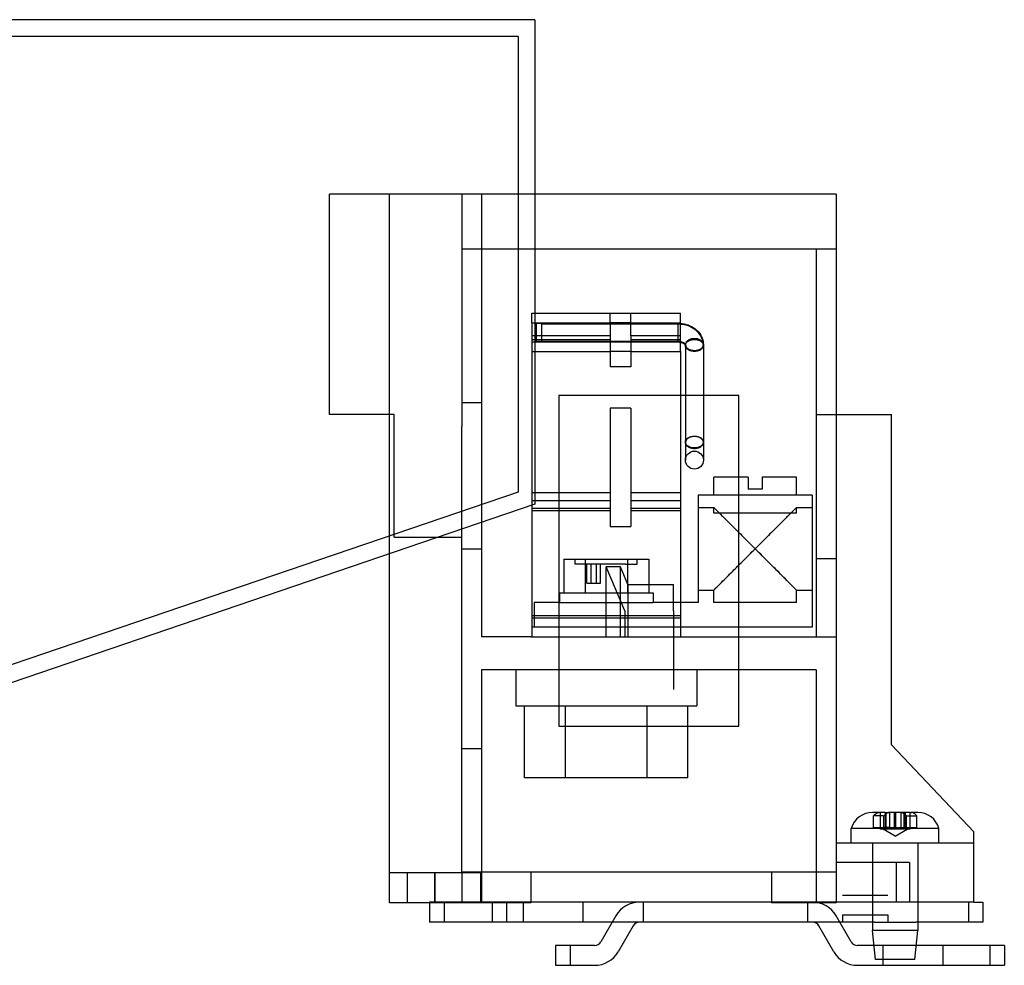
# Model space of a CAD drawing. Units: millimetres. Extents: x 40 to 313, y 180 to 306.
# Drawn here: x 209 to 313, y 180 to 281 of the extents above; entities that cross this region are included whole.
import ezdxf

# ---------------------------------------------------------------- set-up
doc = ezdxf.new("R2010")
doc.units = ezdxf.units.MM
doc.header["$LTSCALE"] = 31.657537
doc.layers.get('0').update_dxf_attribs({"linetype": 'CONTINUOUS'})

msp = doc.modelspace()

# ---------------------------------------------------------------- linework, layer by layer
at = {"color": 7, "linetype": 'Continuous'}
for p, q in [((263.19, 280.59), (80.31, 280.59)), ((263.19, 280.59), (263.19, 229.28)), ((261.41, 278.81), (82.09, 278.81)), ((261.41, 278.81), (261.41, 230.55)), ((295.07, 262.11), (241.43, 262.11)), ((241.43, 238.78), (241.43, 262.11)), ((247.78, 187.07), (247.78, 262.11)), ((255.45, 262.11), (255.45, 237.5)), ((257.54, 262.11), (257.54, 215.22)), ((295.07, 262.11), (295.07, 187.07)), ((295.07, 256.27), (255.45, 256.27)), ((292.97, 256.27), (292.97, 238.77)), ((262.86, 249.51), (278.61, 249.51)), ((262.86, 248.5), (262.86, 249.51)), ((271.14, 248.5), (271.14, 249.51)), ((273.33, 248.5), (273.33, 249.51)), ((278.61, 248.5), (278.61, 249.51)), ((262.86, 248.5), (271.14, 248.5)), ((262.86, 248.5), (262.86, 245.46)), ((263.37, 248.43), (278.36, 248.43)), ((263.37, 246.53), (263.37, 248.43)), ((278.36, 248.33), (263.92, 248.33)), ((263.92, 246.43), (263.92, 248.33)), ((273.33, 248.5), (271.14, 248.5)), ((271.14, 248.5), (271.14, 247.1)), ((273.33, 248.5), (278.61, 248.5)), ((273.33, 247.1), (273.33, 248.5)), ((278.36, 246.43), (278.36, 248.43)), ((278.61, 245.46), (278.61, 248.5)), ((271.14, 247.1), (262.86, 247.1)), ((271.14, 247.1), (271.14, 246.47)), ((278.61, 247.1), (273.33, 247.1)), ((273.33, 247.1), (273.33, 246.47)), ((262.86, 246.71), (271.14, 246.71)), ((262.86, 246.47), (278.61, 246.47)), ((263.37, 246.53), (278.36, 246.53)), ((278.36, 246.43), (263.92, 246.43)), ((271.14, 246.47), (271.14, 245.46)), ((273.33, 246.71), (278.61, 246.71)), ((273.33, 246.47), (273.33, 245.46)), ((279.12, 246.18), (279.12, 233.94)), ((281.02, 246.18), (281.02, 233.94)), ((262.86, 245.46), (271.14, 245.46)), ((262.86, 245.46), (262.86, 215.22)), ((273.33, 245.46), (271.14, 245.46)), ((271.14, 245.46), (271.14, 243.82)), ((273.33, 245.46), (278.61, 245.46)), ((273.33, 245.46), (273.33, 243.82)), ((278.61, 245.46), (278.61, 215.22)), ((273.33, 243.82), (271.14, 243.82)), ((284.78, 240.8), (265.73, 240.8)), ((265.73, 240.8), (265.73, 205.75)), ((284.78, 205.75), (284.78, 240.8)), ((257.54, 240), (255.45, 240)), ((248.3, 238.78), (241.43, 238.78)), ((248.3, 225.79), (248.3, 238.78)), ((273.33, 239.45), (271.14, 239.45)), ((271.14, 239.45), (271.14, 226.91)), ((273.33, 239.45), (273.33, 226.91)), ((292.97, 238.77), (300.94, 238.77)), ((292.97, 238.77), (292.97, 215.22)), ((300.94, 203.78), (300.94, 238.77)), ((255.45, 190.29), (255.45, 237.5)), ((285.75, 232.14), (282.12, 232.14)), ((282.12, 230.23), (282.12, 232.14)), ((285.75, 232.14), (285.75, 230.87)), ((290.87, 232.14), (287.25, 232.14)), ((287.25, 232.14), (287.25, 230.87)), ((290.87, 230.23), (290.87, 232.14)), ((261.41, 230.55), (189.08, 205.89)), ((262.86, 230.5), (271.14, 230.5)), ((273.33, 230.5), (278.61, 230.5)), ((287.25, 230.87), (285.75, 230.87)), ((262.86, 229.65), (271.14, 229.65)), ((273.33, 229.65), (278.61, 229.65)), ((292.52, 230.23), (280.46, 230.23)), ((280.46, 230.23), (280.46, 218.87)), ((292.52, 230.23), (292.52, 216.24)), ((263.19, 229.28), (191.7, 204.9)), ((271.14, 228.83), (262.86, 228.83)), ((271.14, 228.56), (262.86, 228.56)), ((278.61, 228.83), (273.33, 228.83)), ((278.61, 228.56), (273.33, 228.56)), ((280.46, 228.93), (282.12, 228.93)), ((282.12, 228.33), (282.12, 228.93)), ((282.72, 228.33), (282.12, 228.93)), ((290.87, 228.33), (282.12, 228.33)), ((290.28, 228.33), (290.87, 228.93)), ((290.87, 228.93), (290.28, 228.33)), ((290.87, 228.93), (292.52, 228.93)), ((290.87, 228.33), (290.87, 228.93)), ((271.14, 226.91), (273.33, 226.91)), ((248.3, 225.79), (255.45, 225.79)), ((257.54, 224.52), (255.45, 224.52)), ((282.12, 220.18), (286.5, 224.55)), ((290.87, 220.18), (286.5, 224.55)), ((266.23, 223.44), (275.24, 223.44)), ((266.23, 223.44), (266.23, 219.88)), ((267.46, 222.93), (267.46, 223.44)), ((268.49, 223.44), (268.49, 219.88)), ((272.99, 223.44), (272.99, 219.88)), ((274.01, 222.93), (274.01, 223.44)), ((275.24, 223.44), (275.24, 219.88)), ((292.97, 223.53), (295.07, 223.53)), ((268.68, 222.93), (267.46, 222.93)), ((272.79, 222.93), (268.68, 222.93)), ((268.68, 220.9), (268.68, 222.93)), ((269.14, 220.9), (269.14, 222.93)), ((269.67, 222.93), (269.67, 220.9)), ((270.13, 220.9), (270.13, 222.93)), ((272.25, 222.63), (270.74, 222.63)), ((272.69, 217.97), (270.74, 222.63)), ((270.74, 215.22), (270.74, 222.63)), ((273.02, 220.78), (272.25, 222.63)), ((272.25, 215.22), (272.25, 222.63)), ((272.79, 222.93), (274.01, 222.93)), ((268.68, 220.9), (270.13, 220.9)), ((273.02, 220.78), (277.85, 220.78)), ((273.02, 220.78), (273.02, 215.22)), ((277.85, 217.97), (277.85, 220.78)), ((280.46, 220.18), (282.12, 220.18)), ((282.12, 218.87), (282.12, 220.18)), ((290.87, 220.18), (292.52, 220.18)), ((290.87, 218.87), (290.87, 220.18)), ((265.78, 219.88), (275.69, 219.88)), ((265.78, 219.88), (265.78, 218.87)), ((275.69, 219.88), (275.69, 218.87)), ((265.78, 218.87), (263.12, 218.87)), ((263.12, 218.87), (263.12, 216.24)), ((265.78, 218.87), (275.69, 218.87)), ((272.69, 217.97), (272.69, 215.22)), ((280.46, 218.87), (275.69, 218.87)), ((277.85, 217.97), (277.85, 209.66)), ((290.87, 218.87), (282.12, 218.87)), ((278.61, 217.46), (262.86, 217.46)), ((278.61, 217.2), (262.86, 217.2)), ((267.42, 216.24), (262.86, 216.24)), ((274.05, 216.24), (267.42, 216.24)), ((292.52, 216.24), (274.05, 216.24)), ((262.74, 215.22), (257.54, 215.22)), ((262.74, 215.22), (278.74, 215.22)), ((278.74, 215.22), (295.07, 215.22)), ((292.97, 211.74), (257.54, 211.74)), ((257.54, 211.74), (257.54, 187.07)), ((261.15, 211.74), (261.15, 207.93)), ((280.33, 211.74), (280.33, 207.93)), ((292.97, 211.74), (292.97, 187.07)), ((261.15, 207.93), (280.33, 207.93)), ((262.08, 200.31), (262.08, 207.93)), ((266.41, 200.31), (266.41, 207.93)), ((275.06, 200.31), (275.06, 207.93)), ((279.39, 200.31), (279.39, 207.93)), ((265.73, 205.75), (284.78, 205.75)), ((257.54, 203.35), (255.45, 203.35)), ((309.66, 194.57), (300.94, 203.78)), ((279.39, 200.31), (262.08, 200.31)), ((299.59, 196.63), (298.92, 196.63)), ((299, 196.25), (299, 195.05)), ((299.73, 196.63), (299.59, 196.63)), ((299.72, 196.63), (299.72, 194.85)), ((300.27, 196.63), (299.73, 196.63)), ((300.11, 195.05), (300.11, 196.25)), ((300.27, 196.63), (300.7, 196.63)), ((300.27, 196.63), (300.27, 195.05)), ((300.29, 194.85), (300.29, 196.63)), ((300.36, 194.85), (300.36, 196.63)), ((301.94, 196.63), (300.7, 196.63)), ((300.71, 196.63), (300.71, 194.85)), ((301.26, 195.05), (301.26, 196.63)), ((301.38, 195.05), (301.38, 196.63)), ((301.92, 196.63), (301.92, 194.85)), ((302.36, 196.63), (301.94, 196.63)), ((302.27, 194.85), (302.27, 196.63)), ((302.35, 194.85), (302.35, 196.63)), ((302.9, 196.63), (302.36, 196.63)), ((302.37, 196.63), (302.37, 195.05)), ((302.52, 195.05), (302.52, 196.25)), ((302.9, 196.63), (303.05, 196.63)), ((302.9, 194.85), (302.9, 196.63)), ((303.72, 196.63), (303.05, 196.63)), ((303.63, 195.05), (303.63, 196.25)), ((305.95, 194.91), (296.68, 194.91)), ((296.68, 193.39), (296.68, 194.91)), ((299, 195.05), (300.11, 195.05)), ((300.31, 195.05), (300.11, 195.05)), ((300.76, 195.05), (300.31, 195.05)), ((300.33, 195.05), (300.33, 194.85)), ((300.39, 194.85), (300.39, 195.05)), ((300.76, 195.05), (301.87, 195.05)), ((300.76, 194.85), (300.76, 195.05)), ((301.87, 195.05), (302.32, 195.05)), ((301.87, 194.85), (301.87, 195.05)), ((302.24, 194.85), (302.24, 195.05)), ((302.31, 195.05), (302.31, 194.85)), ((302.32, 195.05), (303.63, 195.05)), ((305.95, 193.39), (305.95, 194.91)), ((302.91, 194.85), (299.73, 194.85)), ((301.32, 194.12), (300.05, 194.85)), ((301.32, 194.12), (302.59, 194.85)), ((309.66, 187.12), (309.66, 194.57)), ((296.68, 193.39), (295.07, 193.39)), ((305.95, 193.39), (296.68, 193.39)), ((298.91, 193.39), (298.91, 184.12)), ((303.73, 193.39), (303.73, 184.12)), ((309.66, 193.39), (305.95, 193.39)), ((302.85, 191.31), (295.07, 191.31)), ((301.42, 191.31), (301.42, 187.12)), ((302.85, 191.31), (302.85, 187.12)), ((257.43, 190.24), (247.78, 190.24)), ((249.65, 190.24), (249.65, 187.07)), ((252.58, 190.24), (252.58, 187.07)), ((252.6, 187.07), (252.6, 190.24)), ((295.07, 190.29), (255.45, 190.29)), ((255.45, 190.29), (255.45, 190.24)), ((255.45, 190.24), (255.45, 187.07)), ((257.43, 190.24), (257.43, 187.07)), ((262.75, 190.29), (262.75, 187.07)), ((288.22, 190.29), (288.22, 187.07)), ((295.73, 187.88), (300.56, 187.88)), ((262.75, 187.07), (247.78, 187.07)), ((292.97, 187.12), (252.04, 187.12)), ((252.04, 187.12), (252.04, 185.01)), ((253.57, 187.12), (253.57, 185.01)), ((258.65, 187.12), (258.65, 185.01)), ((260.17, 187.12), (260.17, 185.01)), ((261.95, 187.12), (261.95, 185.01)), ((268.3, 185.01), (268.3, 187.12)), ((274.65, 187.12), (274.65, 185.01)), ((295.07, 187.07), (288.22, 187.07)), ((292.05, 187.12), (292.05, 185.01)), ((309.66, 187.12), (292.97, 187.12)), ((309.07, 187.12), (309.07, 185.01)), ((309.66, 187.12), (310.59, 187.12)), ((310.59, 187.12), (310.59, 185.01)), ((271.76, 185.68), (270.17, 182.93)), ((296.65, 182.93), (295.06, 185.68)), ((295.73, 185.77), (300.56, 185.77)), ((295.73, 185.77), (295.73, 185.01)), ((300.56, 185.77), (300.56, 185.01)), ((299.12, 185.01), (252.04, 185.01)), ((273.59, 184.63), (271.99, 181.87)), ((294.83, 181.87), (293.24, 184.63)), ((299.12, 185.01), (303.52, 185.01)), ((310.59, 185.01), (303.52, 185.01)), ((303.73, 184.12), (298.91, 184.12)), ((299.25, 181.07), (298.91, 184.12)), ((303.39, 181.07), (303.73, 184.12)), ((269.51, 182.55), (265.38, 182.55)), ((265.38, 182.55), (265.38, 180.44)), ((266.9, 182.55), (266.9, 180.44)), ((312.88, 182.55), (297.31, 182.55)), ((300.05, 180.44), (300.05, 182.55)), ((306.4, 180.44), (306.4, 182.55)), ((311.35, 182.55), (311.35, 180.44)), ((312.88, 182.55), (312.88, 180.44)), ((265.38, 180.44), (269.51, 180.44)), ((297.31, 180.44), (312.88, 180.44)), ((303.39, 181.07), (299.25, 181.07))]:
    msp.add_line(p, q, dxfattribs=at)
msp.add_circle((280.07, 233.94), 0.953, dxfattribs=at)
for centre, radius, start, end in [((298.92, 194.31), 2.32, 90, 164.9122), ((299.56, 191.92), 4.36, 82.6862, 97.3138), ((303.72, 194.31), 2.32, 15.0878, 90), ((274.25, 184.25), 2.87, 90, 150), ((292.58, 184.25), 2.87, 30, 90), ((274.25, 184.25), 0.762, 90, 150), ((292.58, 184.25), 0.762, 30, 90), ((269.51, 183.31), 0.762, 270, 330), ((297.31, 183.31), 0.762, 210, 270), ((269.51, 183.31), 2.87, 270, 330), ((297.31, 183.31), 2.87, 210, 270)]:
    msp.add_arc(centre, radius, start, end, dxfattribs=at)
for points, knots in [([(278.36, 248.43), (278.64, 248.43), (279.2, 248.36), (279.96, 248.03), (280.56, 247.52), (280.94, 246.89), (281.02, 246.41), (281.02, 246.18)], [0, 0, 0, 0, 0.220671, 0.434172, 0.634973, 0.821204, 1, 1, 1, 1]), ([(281.02, 246.09), (281.02, 246.32), (280.94, 246.79), (280.56, 247.43), (279.96, 247.94), (279.2, 248.26), (278.64, 248.33), (278.36, 248.33)], [0, 0, 0, 0, 0.17703, 0.364394, 0.567188, 0.781264, 1, 1, 1, 1]), ([(278.36, 246.53), (278.48, 246.53), (278.7, 246.5), (278.95, 246.38), (279.09, 246.27), (279.11, 246.2), (279.12, 246.18)], [0, 0, 0, 0, 0.415308, 0.748387, 0.946211, 1, 1, 1, 1]), ([(279.12, 246.09), (279.11, 246.11), (279.09, 246.17), (278.95, 246.28), (278.7, 246.4), (278.48, 246.43), (278.36, 246.43)], [0, 0, 0, 0, 0.04462, 0.242463, 0.579704, 1, 1, 1, 1]), ([(281.02, 246.18), (281.02, 246.28), (280.94, 246.49), (280.66, 246.7), (280.28, 246.81), (279.86, 246.81), (279.49, 246.7), (279.2, 246.49), (279.12, 246.28), (279.12, 246.18)], [0, 0, 0, 0, 0.115345, 0.253116, 0.414546, 0.585454, 0.746884, 0.884655, 1, 1, 1, 1]), ([(279.12, 246.09), (279.12, 246.18), (279.18, 246.36), (279.4, 246.56), (279.71, 246.69), (279.95, 246.72), (280.07, 246.72)], [0, 0, 0, 0, 0.201814, 0.434665, 0.705401, 1, 1, 1, 1]), ([(279.12, 246.18), (279.12, 246.09), (279.2, 245.88), (279.49, 245.67), (279.86, 245.55), (280.28, 245.55), (280.66, 245.67), (280.94, 245.88), (281.02, 246.09), (281.02, 246.18)], [0, 0, 0, 0, 0.115345, 0.253116, 0.414546, 0.585454, 0.746884, 0.884655, 1, 1, 1, 1]), ([(280.07, 245.46), (279.95, 245.46), (279.71, 245.49), (279.4, 245.62), (279.18, 245.83), (279.12, 246.01), (279.12, 246.09)], [0, 0, 0, 0, 0.294599, 0.565335, 0.798186, 1, 1, 1, 1]), ([(280.07, 246.72), (280.19, 246.72), (280.43, 246.69), (280.74, 246.56), (280.96, 246.36), (281.02, 246.18), (281.02, 246.09)], [0, 0, 0, 0, 0.294599, 0.565335, 0.798186, 1, 1, 1, 1]), ([(281.02, 246.09), (281.02, 246.01), (280.96, 245.83), (280.74, 245.62), (280.43, 245.49), (280.19, 245.46), (280.07, 245.46)], [0, 0, 0, 0, 0.201814, 0.434665, 0.705401, 1, 1, 1, 1]), ([(279.12, 235.85), (279.12, 235.94), (279.18, 236.12), (279.4, 236.32), (279.71, 236.45), (279.95, 236.48), (280.07, 236.48)], [0, 0, 0, 0, 0.200394, 0.432827, 0.704189, 1, 1, 1, 1]), ([(280.07, 236.44), (279.95, 236.44), (279.71, 236.41), (279.4, 236.28), (279.18, 236.08), (279.12, 235.89), (279.12, 235.81)], [0, 0, 0, 0, 0.294599, 0.565335, 0.798186, 1, 1, 1, 1]), ([(280.07, 235.23), (279.95, 235.23), (279.71, 235.26), (279.4, 235.39), (279.18, 235.59), (279.12, 235.77), (279.12, 235.85)], [0, 0, 0, 0, 0.295811, 0.567173, 0.799606, 1, 1, 1, 1]), ([(279.12, 235.81), (279.12, 235.73), (279.18, 235.54), (279.4, 235.34), (279.71, 235.21), (279.95, 235.18), (280.07, 235.18)], [0, 0, 0, 0, 0.201814, 0.434665, 0.705401, 1, 1, 1, 1]), ([(280.07, 236.48), (280.19, 236.48), (280.43, 236.45), (280.74, 236.32), (280.96, 236.12), (281.02, 235.94), (281.02, 235.85)], [0, 0, 0, 0, 0.295811, 0.567173, 0.799606, 1, 1, 1, 1]), ([(281.02, 235.81), (281.02, 235.89), (280.96, 236.08), (280.74, 236.28), (280.43, 236.41), (280.19, 236.44), (280.07, 236.44)], [0, 0, 0, 0, 0.201814, 0.434665, 0.705401, 1, 1, 1, 1]), ([(281.02, 235.85), (281.02, 235.77), (280.96, 235.59), (280.74, 235.39), (280.43, 235.26), (280.19, 235.23), (280.07, 235.23)], [0, 0, 0, 0, 0.200394, 0.432827, 0.704189, 1, 1, 1, 1]), ([(280.07, 235.18), (280.19, 235.18), (280.43, 235.21), (280.74, 235.34), (280.96, 235.54), (281.02, 235.73), (281.02, 235.81)], [0, 0, 0, 0, 0.294599, 0.565335, 0.798186, 1, 1, 1, 1]), ([(282.72, 228.33), (282.82, 228.22), (283.06, 227.99), (283.45, 227.6), (283.93, 227.12), (284.48, 226.57), (285.11, 225.94), (285.79, 225.26), (286.26, 224.79), (286.5, 224.55)], [0, 0, 0, 0, 0.08259, 0.186445, 0.312216, 0.459839, 0.627539, 0.809594, 1, 1, 1, 1]), ([(290.28, 228.33), (290.17, 228.22), (289.94, 227.99), (289.54, 227.6), (289.07, 227.12), (288.51, 226.57), (287.89, 225.94), (287.21, 225.26), (286.74, 224.79), (286.5, 224.55)], [0, 0, 0, 0, 0.08259, 0.186445, 0.312214, 0.459835, 0.627533, 0.80959, 1, 1, 1, 1]), ([(282.12, 220.18), (282.16, 220.22), (282.34, 220.39), (282.71, 220.76), (283.34, 221.39), (284.17, 222.23), (285.26, 223.31), (286.05, 224.1), (286.5, 224.55)], [0, 0, 0, 0, 0.029354, 0.119323, 0.255048, 0.458535, 0.692229, 1, 1, 1, 1]), ([(290.87, 220.18), (290.84, 220.2), (290.7, 220.34), (290.42, 220.63), (289.95, 221.1), (289.33, 221.72), (288.55, 222.5), (287.59, 223.46), (286.89, 224.16), (286.5, 224.55)], [0, 0, 0, 0, 0.020352, 0.095068, 0.197592, 0.341214, 0.519656, 0.733706, 1, 1, 1, 1]), ([(299, 196.25), (299.06, 196.32), (299.18, 196.46), (299.4, 196.6), (299.56, 196.63), (299.64, 196.63)], [0, 0, 0, 0, 0.372026, 0.701553, 1, 1, 1, 1]), ([(300.11, 196.25), (299.99, 196.26), (299.74, 196.28), (299.37, 196.28), (299.13, 196.26), (299, 196.25)], [0, 0, 0, 0, 0.333433, 0.666567, 1, 1, 1, 1]), ([(300.75, 196.63), (300.67, 196.63), (300.51, 196.6), (300.29, 196.46), (300.17, 196.32), (300.11, 196.25)], [0, 0, 0, 0, 0.299411, 0.625487, 1, 1, 1, 1]), ([(301.89, 196.63), (301.96, 196.63), (302.13, 196.6), (302.34, 196.46), (302.47, 196.32), (302.52, 196.25)], [0, 0, 0, 0, 0.299411, 0.625487, 1, 1, 1, 1]), ([(302.52, 196.25), (302.65, 196.26), (302.89, 196.28), (303.26, 196.28), (303.51, 196.26), (303.63, 196.25)], [0, 0, 0, 0, 0.333433, 0.666567, 1, 1, 1, 1]), ([(303.63, 196.25), (303.58, 196.32), (303.45, 196.46), (303.24, 196.6), (303.07, 196.63), (303, 196.63)], [0, 0, 0, 0, 0.372026, 0.701553, 1, 1, 1, 1])]:
    msp.add_open_spline(points, degree=3, knots=knots, dxfattribs=at)

doc.saveas('drawing.dxf')
